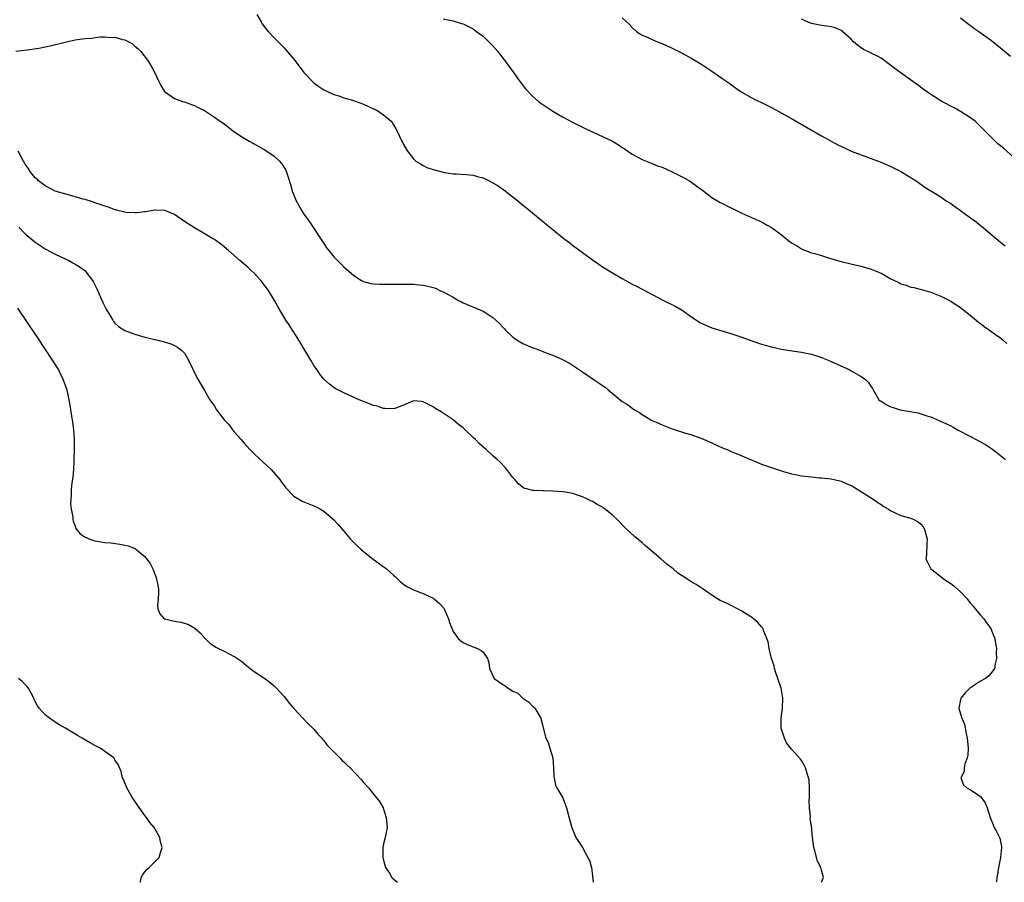
# Model space of a CAD drawing. Units: inches. Extents: x 2508000 to 2511000, y 1515000 to 1518000.
# Drawn here: x 2510474 to 2510672, y 1515000 to 1515173 of the extents above; entities that cross this region are included whole.
import ezdxf

# ---------------------------------------------------------------- set-up
doc = ezdxf.new("R2010")
doc.units = ezdxf.units.IN
doc.header["$MEASUREMENT"] = 0
doc.layers.add('LD25081515_10ft', color=123, linetype='Continuous')

msp = doc.modelspace()

# ---------------------------------------------------------------- linework, layer by layer
at = {"layer": 'LD25081515_10ft'}
for points, elevation in [([(2510521.54, 1515174.46), (2510522.38, 1515173), (2510522.62, 1515172.62), (2510523.46, 1515171.46), (2510523.86, 1515171), (2510525, 1515169.76), (2510527, 1515167.77), (2510527.37, 1515167.37), (2510529, 1515165.47), (2510530.06, 1515164.06), (2510531, 1515162.83), (2510532.86, 1515160.86), (2510533, 1515160.73), (2510534, 1515160), (2510535, 1515159.35), (2510535.23, 1515159.23), (2510535.71, 1515159), (2510537, 1515158.4), (2510537.84, 1515158.16), (2510539, 1515157.74), (2510540.77, 1515157.23), (2510543, 1515156.43), (2510545, 1515155.53), (2510545.36, 1515155.36), (2510546.05, 1515155), (2510547, 1515154.3), (2510548.56, 1515153), (2510548.75, 1515152.75), (2510549, 1515152.26), (2510549.49, 1515151.49), (2510549.76, 1515151), (2510550.17, 1515150.17), (2510550.67, 1515149), (2510550.79, 1515148.79), (2510551, 1515148.35), (2510551.83, 1515147), (2510553, 1515145.47), (2510553.49, 1515145), (2510554.42, 1515144.42), (2510555, 1515144.09), (2510555.73, 1515143.73), (2510557, 1515143.31), (2510557.22, 1515143.22), (2510559, 1515142.75), (2510559.28, 1515142.72), (2510561, 1515142.43), (2510561.57, 1515142.43), (2510563.69, 1515142.31), (2510565, 1515142.18), (2510565.91, 1515141.91), (2510567, 1515141.61), (2510568.2, 1515141), (2510569, 1515140.64), (2510570.01, 1515140.01), (2510571.2, 1515139.2), (2510574.01, 1515137), (2510574.54, 1515136.54), (2510576.49, 1515135), (2510577, 1515134.56), (2510578.89, 1515133), (2510580.02, 1515132.02), (2510581, 1515131.22), (2510583, 1515129.63), (2510584.49, 1515128.49), (2510585, 1515128.13), (2510589, 1515125.14), (2510590.25, 1515124.25), (2510591, 1515123.75), (2510593, 1515122.52), (2510595, 1515121.37), (2510597, 1515120.27), (2510597.85, 1515119.85), (2510599, 1515119.22), (2510603.28, 1515117), (2510605.74, 1515115.74), (2510607.01, 1515115.01), (2510609, 1515113.64), (2510609.9, 1515113), (2510610.56, 1515112.56), (2510611.92, 1515111.92), (2510613, 1515111.51), (2510617, 1515110.24), (2510619, 1515109.57), (2510621, 1515108.87), (2510623, 1515108.21), (2510625, 1515107.66), (2510627, 1515107.22), (2510629.14, 1515106.86), (2510631, 1515106.58), (2510633, 1515106.15), (2510634.24, 1515105.76), (2510635, 1515105.54), (2510636.39, 1515105), (2510637, 1515104.73), (2510640.73, 1515103), (2510641, 1515102.86), (2510643, 1515101.68), (2510643.93, 1515101), (2510644.46, 1515100.46), (2510645, 1515099.63), (2510645.27, 1515099.27), (2510645.41, 1515099), (2510645.95, 1515098.05), (2510646.59, 1515097), (2510646.82, 1515096.82), (2510647, 1515096.7), (2510648.06, 1515096.06), (2510649, 1515095.6), (2510649.44, 1515095.44), (2510650.83, 1515095), (2510654.39, 1515094.39), (2510655, 1515094.2), (2510656.23, 1515093.77), (2510657, 1515093.57), (2510658.81, 1515092.81), (2510660.18, 1515092.18), (2510661, 1515091.75), (2510661.51, 1515091.51), (2510662.4, 1515091), (2510665, 1515089.65), (2510666.72, 1515088.72), (2510667, 1515088.55), (2510668, 1515088), (2510669.2, 1515087.2), (2510670.35, 1515086.35), (2510671, 1515085.8), (2510672.02, 1515085)], 6980), ([(2510559, 1515173.6), (2510561, 1515173.22), (2510562.69, 1515172.69), (2510563, 1515172.61), (2510565, 1515171.62), (2510565.35, 1515171.35), (2510565.76, 1515171), (2510567, 1515170.09), (2510568.55, 1515168.55), (2510569, 1515168.15), (2510570, 1515167), (2510571, 1515165.72), (2510571.54, 1515165), (2510572.13, 1515164.13), (2510572.97, 1515163), (2510574.41, 1515161), (2510574.65, 1515160.65), (2510575.54, 1515159.54), (2510577, 1515157.97), (2510578.16, 1515157), (2510578.63, 1515156.63), (2510579.82, 1515155.82), (2510581.03, 1515155.03), (2510583, 1515153.89), (2510585, 1515152.84), (2510587.56, 1515151.56), (2510590.27, 1515150.27), (2510591, 1515149.95), (2510593, 1515148.98), (2510594.24, 1515148.24), (2510595, 1515147.75), (2510595.46, 1515147.46), (2510597, 1515146.42), (2510599, 1515145.33), (2510600.66, 1515144.66), (2510601, 1515144.54), (2510602.08, 1515144.08), (2510603, 1515143.76), (2510605, 1515142.84), (2510607, 1515141.83), (2510608.51, 1515141), (2510609, 1515140.71), (2510609.99, 1515139.99), (2510611, 1515139.24), (2510611.13, 1515139.13), (2510613, 1515137.71), (2510614.68, 1515136.68), (2510615, 1515136.53), (2510615.99, 1515135.99), (2510617, 1515135.52), (2510619, 1515134.55), (2510621.44, 1515133.44), (2510623, 1515132.76), (2510624.14, 1515132.15), (2510625, 1515131.66), (2510625.41, 1515131.41), (2510627, 1515130.2), (2510628.47, 1515129), (2510629, 1515128.59), (2510630.01, 1515128.01), (2510631, 1515127.35), (2510631.25, 1515127.25), (2510631.84, 1515127), (2510633, 1515126.58), (2510633.61, 1515126.39), (2510635, 1515126), (2510636.47, 1515125.53), (2510638.22, 1515125), (2510639, 1515124.8), (2510642.08, 1515124.08), (2510643, 1515123.88), (2510643.67, 1515123.67), (2510645, 1515123.3), (2510647, 1515122.45), (2510649, 1515121.36), (2510649.7, 1515121), (2510650.58, 1515120.58), (2510651, 1515120.35), (2510652.04, 1515120.04), (2510653, 1515119.66), (2510653.56, 1515119.56), (2510655.16, 1515119.16), (2510657, 1515118.63), (2510659, 1515117.84), (2510661, 1515116.86), (2510662.11, 1515116.11), (2510663, 1515115.59), (2510665, 1515113.99), (2510666.62, 1515112.62), (2510667, 1515112.35), (2510667.75, 1515111.75), (2510669, 1515110.89), (2510670.09, 1515110.09), (2510671, 1515109.44), (2510671.53, 1515109), (2510672.31, 1515108.31)], 6990), ([(2510595, 1515173.81), (2510596.44, 1515172.44), (2510597, 1515171.85), (2510597.94, 1515171), (2510599, 1515170.35), (2510600.16, 1515169.84), (2510601, 1515169.45), (2510602.04, 1515169), (2510603, 1515168.63), (2510605, 1515167.73), (2510607, 1515166.72), (2510609, 1515165.64), (2510611, 1515164.42), (2510613, 1515163.08), (2510615, 1515161.67), (2510615.99, 1515161), (2510616.58, 1515160.58), (2510617, 1515160.24), (2510617.75, 1515159.75), (2510619, 1515158.86), (2510621, 1515157.72), (2510621.48, 1515157.48), (2510623, 1515156.77), (2510625, 1515155.77), (2510626.43, 1515155), (2510629, 1515153.55), (2510635, 1515150.09), (2510636.99, 1515148.99), (2510638.3, 1515148.3), (2510639.65, 1515147.65), (2510641.02, 1515147.02), (2510643, 1515146.24), (2510646.82, 1515144.82), (2510648.24, 1515144.24), (2510649, 1515143.92), (2510651, 1515142.94), (2510654.06, 1515141), (2510655.79, 1515139.79), (2510656.99, 1515139), (2510659, 1515137.79), (2510660.12, 1515137), (2510661, 1515136.48), (2510661.85, 1515135.85), (2510663, 1515135.06), (2510665, 1515133.62), (2510665.83, 1515133), (2510666.49, 1515132.49), (2510667.6, 1515131.6), (2510671, 1515128.73), (2510671.95, 1515127.95)], 7000), ([(2510675, 1515144.52), (2510671.59, 1515147.59), (2510670.49, 1515148.49), (2510669.45, 1515149.45), (2510667.49, 1515151.49), (2510666.48, 1515152.48), (2510665.9, 1515153), (2510665, 1515153.67), (2510663, 1515154.96), (2510661.69, 1515155.69), (2510659.19, 1515157), (2510657, 1515158.39), (2510656.13, 1515159), (2510655.49, 1515159.49), (2510654.34, 1515160.34), (2510650.59, 1515163), (2510649, 1515164.24), (2510647, 1515165.69), (2510646.17, 1515166.17), (2510645, 1515166.73), (2510644.38, 1515167), (2510643.46, 1515167.46), (2510643, 1515167.75), (2510642.28, 1515168.28), (2510641.46, 1515169), (2510641, 1515169.48), (2510639.35, 1515171), (2510639.16, 1515171.16), (2510637.78, 1515171.78), (2510637, 1515171.96), (2510636.13, 1515172.13), (2510635, 1515172.27), (2510633, 1515172.68), (2510632.19, 1515173), (2510631, 1515173.55)], 7010), ([(2510673, 1515166.01), (2510671, 1515167.73), (2510669.2, 1515169.2), (2510666.68, 1515171), (2510665.67, 1515171.67), (2510665, 1515172.2), (2510664.52, 1515172.52), (2510663, 1515173.76)], 7020), ([(2510473.12, 1515167.12), (2510475.37, 1515167.37), (2510477.71, 1515167.71), (2510480.24, 1515168.24), (2510483, 1515168.94), (2510485, 1515169.36), (2510486.45, 1515169.55), (2510487, 1515169.63), (2510488.28, 1515169.72), (2510489.97, 1515169.97), (2510491, 1515169.98), (2510492.14, 1515169.86), (2510493, 1515169.93), (2510494.53, 1515169.47), (2510495, 1515169.41), (2510495.83, 1515169), (2510496.56, 1515168.56), (2510497, 1515168.13), (2510497.64, 1515167.64), (2510498.22, 1515167), (2510499.73, 1515165), (2510500.22, 1515164.22), (2510500.87, 1515163), (2510501.86, 1515161), (2510502.22, 1515160.22), (2510503, 1515158.97), (2510505, 1515157.61), (2510506.59, 1515157), (2510507, 1515156.9), (2510508.39, 1515156.39), (2510509, 1515156.2), (2510509.77, 1515155.77), (2510511, 1515155.15), (2510513, 1515153.86), (2510514.17, 1515153), (2510514.67, 1515152.67), (2510515.81, 1515151.81), (2510516.87, 1515151), (2510518.14, 1515150.14), (2510519, 1515149.59), (2510519.98, 1515149), (2510520.64, 1515148.64), (2510521, 1515148.47), (2510521.92, 1515147.92), (2510523, 1515147.36), (2510523.55, 1515147), (2510525, 1515145.98), (2510526.11, 1515145), (2510526.49, 1515144.49), (2510527.29, 1515143.29), (2510527.44, 1515143), (2510527.62, 1515142.38), (2510528.32, 1515140.32), (2510528.62, 1515139), (2510529.43, 1515137), (2510530.59, 1515135), (2510531, 1515134.35), (2510531.97, 1515133), (2510535, 1515128.4), (2510535.57, 1515127.57), (2510536, 1515127), (2510537, 1515125.76), (2510537.72, 1515125), (2510539, 1515123.73), (2510541, 1515121.97), (2510542.56, 1515121), (2510543, 1515120.77), (2510544.42, 1515120.42), (2510545, 1515120.32), (2510546.24, 1515120.24), (2510547, 1515120.23), (2510550.28, 1515120.28), (2510552.26, 1515120.26), (2510553, 1515120.23), (2510554.14, 1515120.14), (2510555, 1515120.04), (2510555.88, 1515119.88), (2510557, 1515119.57), (2510557.46, 1515119.46), (2510558.34, 1515119), (2510558.81, 1515118.81), (2510559, 1515118.71), (2510559.7, 1515118.3), (2510561, 1515117.64), (2510562.09, 1515117), (2510562.7, 1515116.7), (2510563, 1515116.53), (2510566.54, 1515115), (2510567, 1515114.82), (2510567.54, 1515114.46), (2510569, 1515113.56), (2510569.6, 1515113), (2510570.34, 1515112.34), (2510571, 1515111.58), (2510571.29, 1515111.29), (2510571.52, 1515111), (2510573, 1515109.63), (2510573.36, 1515109.36), (2510573.83, 1515109), (2510575, 1515108.31), (2510575.95, 1515107.95), (2510577, 1515107.45), (2510577.37, 1515107.37), (2510579, 1515106.73), (2510579.47, 1515106.53), (2510581, 1515106), (2510583, 1515105.12), (2510584.36, 1515104.36), (2510585, 1515103.96), (2510586.38, 1515103), (2510587, 1515102.6), (2510589.33, 1515101), (2510590.37, 1515100.37), (2510591, 1515099.88), (2510591.54, 1515099.54), (2510592.16, 1515099), (2510595, 1515096.69), (2510596.04, 1515096.04), (2510597, 1515095.3), (2510597.46, 1515095), (2510598.44, 1515094.44), (2510599, 1515094.04), (2510600.74, 1515093), (2510601, 1515092.86), (2510602.3, 1515092.3), (2510603, 1515091.97), (2510603.71, 1515091.71), (2510605, 1515091.19), (2510607.67, 1515090.33), (2510609, 1515089.94), (2510611, 1515089.22), (2510613, 1515088.35), (2510613.9, 1515087.9), (2510615, 1515087.45), (2510615.3, 1515087.3), (2510616.05, 1515087), (2510617, 1515086.58), (2510617.72, 1515086.28), (2510619, 1515085.71), (2510622.34, 1515084.34), (2510623, 1515084.08), (2510623.81, 1515083.81), (2510625, 1515083.37), (2510627, 1515082.7), (2510627.4, 1515082.6), (2510629, 1515082.13), (2510630.06, 1515081.94), (2510631, 1515081.73), (2510633, 1515081.49), (2510634.65, 1515081.35), (2510635, 1515081.34), (2510637, 1515081.14), (2510637.59, 1515081), (2510639, 1515080.63), (2510640.14, 1515080.14), (2510641, 1515079.75), (2510641.49, 1515079.49), (2510642.33, 1515079), (2510645.45, 1515077), (2510646.35, 1515076.35), (2510647, 1515075.95), (2510647.56, 1515075.56), (2510648.51, 1515075), (2510649, 1515074.67), (2510649.55, 1515074.45), (2510651, 1515073.75), (2510652.7, 1515073.3), (2510653, 1515073.21), (2510653.49, 1515073), (2510654.45, 1515072.45), (2510655, 1515072.01), (2510655.47, 1515071.47), (2510655.77, 1515071), (2510656.3, 1515069), (2510656.2, 1515068.2), (2510656.12, 1515065.88), (2510656.03, 1515065), (2510656.34, 1515064.34), (2510657.04, 1515063), (2510659, 1515061.48), (2510659.58, 1515061), (2510661, 1515060.07), (2510661.63, 1515059.63), (2510663, 1515058.38), (2510664.28, 1515057), (2510664.57, 1515056.57), (2510665, 1515056.09), (2510665.49, 1515055.49), (2510665.95, 1515055), (2510667, 1515053.7), (2510667.67, 1515053), (2510668.17, 1515052.17), (2510669.09, 1515051), (2510669.59, 1515049.59), (2510669.89, 1515049), (2510670, 1515048), (2510670.2, 1515047), (2510670.17, 1515046.17), (2510670.2, 1515045), (2510669.93, 1515043.93), (2510669.8, 1515043), (2510669.5, 1515042.5), (2510669, 1515041.9), (2510668.57, 1515041.43), (2510668, 1515041), (2510667, 1515040.43), (2510665, 1515039.11), (2510664.87, 1515039), (2510663.9, 1515038.1), (2510663.06, 1515037), (2510663, 1515036.78), (2510662.62, 1515035), (2510663, 1515033.88), (2510663.22, 1515033), (2510663.78, 1515031.78), (2510664.1, 1515029.9), (2510664.33, 1515029), (2510664.37, 1515028.37), (2510664.5, 1515027), (2510664.47, 1515025.53), (2510664.33, 1515025), (2510663.85, 1515023.85), (2510663.7, 1515023), (2510663.71, 1515022.29), (2510663.01, 1515021), (2510663.6, 1515019.6), (2510664.23, 1515019), (2510665, 1515018.59), (2510666.29, 1515017.71), (2510667, 1515017.26), (2510667.21, 1515017), (2510667.96, 1515015.96), (2510668.33, 1515015), (2510668.94, 1515013.06), (2510669.54, 1515011.54), (2510669.77, 1515011), (2510670.22, 1515010.22), (2510670.85, 1515008.85), (2510671.2, 1515007.2), (2510671.21, 1515007), (2510671.01, 1515005), (2510670.62, 1515003), (2510670.43, 1515001.57), (2510670.3, 1515001), (2510670.18, 1515000.18), (2510670.16, 1515000)], 6970), ([(2510635.02, 1515000), (2510635.44, 1515001), (2510635, 1515002.47), (2510634.88, 1515003), (2510634.22, 1515004.22), (2510633.7, 1515006.3), (2510633.47, 1515007), (2510633.21, 1515009), (2510633, 1515011.37), (2510632.78, 1515012.78), (2510632.81, 1515013.19), (2510632.61, 1515015), (2510632.56, 1515016.56), (2510632.61, 1515017), (2510632.63, 1515017.37), (2510632.65, 1515019), (2510632.54, 1515020.54), (2510632.45, 1515021), (2510632.12, 1515021.88), (2510631.81, 1515023), (2510631.57, 1515023.57), (2510631, 1515024.48), (2510630.79, 1515024.79), (2510629, 1515026.78), (2510628.02, 1515028.02), (2510627.57, 1515029), (2510627, 1515030.79), (2510626.95, 1515031), (2510626.9, 1515033), (2510627.17, 1515035), (2510627.28, 1515037), (2510626.9, 1515039), (2510626.26, 1515041), (2510625.88, 1515042.12), (2510625.61, 1515043), (2510625.5, 1515043.5), (2510625, 1515045), (2510624.52, 1515047), (2510624.33, 1515048.33), (2510624.07, 1515049), (2510623.4, 1515050.6), (2510623.3, 1515051), (2510623.18, 1515051.18), (2510623, 1515051.35), (2510622.26, 1515052.26), (2510621.38, 1515053), (2510621.16, 1515053.16), (2510619, 1515054.53), (2510617, 1515055.61), (2510616.05, 1515056.05), (2510614.69, 1515056.69), (2510614.15, 1515057), (2510613, 1515057.71), (2510611.08, 1515059.08), (2510609.85, 1515059.85), (2510609, 1515060.36), (2510608.58, 1515060.58), (2510607, 1515061.61), (2510606.18, 1515062.18), (2510605.21, 1515063), (2510603.97, 1515063.97), (2510602.83, 1515065), (2510601, 1515066.54), (2510600.48, 1515067), (2510599.64, 1515067.64), (2510599, 1515068.22), (2510598.57, 1515068.57), (2510598.1, 1515069), (2510597.48, 1515069.48), (2510595.42, 1515071.42), (2510593.87, 1515073), (2510593, 1515073.84), (2510591.58, 1515075), (2510591.24, 1515075.24), (2510591, 1515075.39), (2510589.96, 1515075.96), (2510589, 1515076.54), (2510588.67, 1515076.67), (2510588.02, 1515077), (2510587, 1515077.5), (2510586.21, 1515077.79), (2510585, 1515078.17), (2510583.58, 1515078.42), (2510583, 1515078.5), (2510581, 1515078.63), (2510579.31, 1515078.69), (2510579, 1515078.68), (2510577.23, 1515078.77), (2510577, 1515078.74), (2510575.22, 1515079.22), (2510575, 1515079.35), (2510574.13, 1515080.13), (2510573.38, 1515081), (2510573, 1515081.4), (2510571.78, 1515083), (2510571.42, 1515083.42), (2510570.45, 1515084.45), (2510569.86, 1515085), (2510569, 1515085.75), (2510567.61, 1515087), (2510567.28, 1515087.28), (2510566.24, 1515088.24), (2510565.5, 1515089), (2510565, 1515089.45), (2510563.41, 1515091), (2510563, 1515091.35), (2510562.07, 1515092.07), (2510561, 1515092.97), (2510559, 1515094.31), (2510558.56, 1515094.56), (2510557.34, 1515095.34), (2510557, 1515095.59), (2510556.03, 1515096.03), (2510555, 1515096.63), (2510554.64, 1515096.64), (2510553, 1515096.81), (2510551, 1515095.92), (2510549.29, 1515095.29), (2510549, 1515095.16), (2510547.28, 1515095.28), (2510547, 1515095.26), (2510545.7, 1515095.7), (2510545, 1515095.88), (2510544.2, 1515096.2), (2510542.12, 1515097), (2510539, 1515098.39), (2510537.83, 1515099), (2510537.29, 1515099.29), (2510537, 1515099.48), (2510536.15, 1515100.15), (2510535, 1515101.14), (2510534.19, 1515102.19), (2510533.64, 1515103), (2510533.37, 1515103.37), (2510533, 1515103.91), (2510532.4, 1515105), (2510529.99, 1515109), (2510529, 1515110.58), (2510528.71, 1515111), (2510528.05, 1515112.05), (2510527.37, 1515113), (2510525.75, 1515115.75), (2510525.11, 1515117), (2510523.88, 1515119), (2510523, 1515120.12), (2510522.63, 1515120.63), (2510522.32, 1515121), (2510521, 1515122.44), (2510520.4, 1515123), (2510519.7, 1515123.7), (2510519, 1515124.3), (2510518.12, 1515125), (2510517, 1515126.05), (2510515.81, 1515127), (2510515, 1515127.77), (2510514.29, 1515128.29), (2510513, 1515129.22), (2510512.49, 1515129.51), (2510510.63, 1515130.63), (2510509.36, 1515131.36), (2510509, 1515131.56), (2510507, 1515132.87), (2510505, 1515134.26), (2510503.06, 1515135.06), (2510501.15, 1515135.15), (2510501, 1515135.14), (2510499.17, 1515134.83), (2510499, 1515134.82), (2510497.4, 1515134.6), (2510497, 1515134.58), (2510495.33, 1515134.67), (2510495, 1515134.72), (2510494.79, 1515134.79), (2510493.89, 1515135), (2510493.19, 1515135.19), (2510493, 1515135.22), (2510491.72, 1515135.72), (2510491, 1515135.92), (2510490.23, 1515136.23), (2510489, 1515136.62), (2510488.72, 1515136.72), (2510487, 1515137.26), (2510486.65, 1515137.35), (2510485, 1515137.84), (2510483.87, 1515138.13), (2510481, 1515138.98), (2510479, 1515140.01), (2510478.44, 1515140.44), (2510477.68, 1515141), (2510477.35, 1515141.35), (2510477, 1515141.65), (2510475.93, 1515143), (2510475.59, 1515143.59), (2510475, 1515144.36), (2510474.77, 1515144.77), (2510474.62, 1515145), (2510474.17, 1515145.83), (2510473.59, 1515147)], 6960), ([(2510473.69, 1515131.69), (2510475, 1515130.4), (2510477, 1515128.69), (2510479, 1515127.34), (2510481, 1515126.26), (2510483.73, 1515125), (2510484.57, 1515124.57), (2510485, 1515124.3), (2510485.82, 1515123.82), (2510486.94, 1515123), (2510488.52, 1515121), (2510488.69, 1515120.69), (2510489.35, 1515119.35), (2510490.6, 1515116.6), (2510491.23, 1515115.23), (2510491.97, 1515114.03), (2510492.57, 1515113), (2510492.74, 1515112.74), (2510493, 1515112.41), (2510493.74, 1515111.74), (2510495, 1515110.93), (2510497, 1515110.18), (2510499, 1515109.63), (2510501.64, 1515109), (2510502.72, 1515108.72), (2510504.25, 1515108.25), (2510505, 1515107.95), (2510505.61, 1515107.61), (2510506.4, 1515107), (2510507, 1515106.38), (2510507.82, 1515105), (2510509.5, 1515101.5), (2510511, 1515098.87), (2510512.11, 1515097), (2510513, 1515095.7), (2510513.42, 1515095), (2510515, 1515093), (2510515.94, 1515091.95), (2510516.64, 1515091), (2510517, 1515090.6), (2510518.36, 1515089), (2510519, 1515088.27), (2510520.15, 1515087), (2510521, 1515086.16), (2510523.69, 1515083.69), (2510524.41, 1515083), (2510526.14, 1515081), (2510526.47, 1515080.47), (2510527, 1515079.77), (2510527.34, 1515079.34), (2510529, 1515077.63), (2510530.64, 1515076.64), (2510533, 1515075.69), (2510533.47, 1515075.47), (2510534.33, 1515075), (2510535, 1515074.59), (2510536.95, 1515072.95), (2510537.91, 1515071.91), (2510539, 1515070.6), (2510540.38, 1515069), (2510540.68, 1515068.68), (2510541.68, 1515067.68), (2510542.43, 1515067), (2510543, 1515066.51), (2510544.9, 1515065), (2510546.11, 1515064.11), (2510547, 1515063.42), (2510547.26, 1515063.26), (2510547.58, 1515063), (2510549, 1515061.72), (2510549.4, 1515061.4), (2510549.81, 1515061), (2510550.44, 1515060.44), (2510551, 1515059.91), (2510551.55, 1515059.55), (2510553, 1515058.8), (2510555, 1515058.08), (2510557, 1515057.14), (2510557.19, 1515057), (2510558.15, 1515056.15), (2510559, 1515055.27), (2510559.11, 1515055.11), (2510559.32, 1515054.68), (2510560.06, 1515053), (2510560.25, 1515052.25), (2510561, 1515050.45), (2510562.03, 1515049), (2510562.54, 1515048.54), (2510563, 1515048.22), (2510563.82, 1515047.82), (2510565, 1515047.32), (2510565.86, 1515047), (2510566.63, 1515046.63), (2510567, 1515046.25), (2510567.9, 1515045), (2510568.18, 1515044.18), (2510568.31, 1515043), (2510569.25, 1515041), (2510571, 1515039.76), (2510571.48, 1515039.48), (2510572.08, 1515039), (2510573, 1515038.46), (2510574, 1515038), (2510575, 1515037.04), (2510576.23, 1515036.23), (2510577, 1515035.32), (2510577.2, 1515035.2), (2510577.43, 1515035), (2510578.65, 1515033), (2510578.66, 1515032.66), (2510579, 1515031.4), (2510579.07, 1515031.07), (2510579.62, 1515029), (2510580.1, 1515028.1), (2510580.44, 1515027), (2510581, 1515025.05), (2510581.18, 1515023), (2510581.25, 1515021.25), (2510581.28, 1515021), (2510581.56, 1515019.56), (2510581.82, 1515019), (2510583.03, 1515017), (2510583.78, 1515015), (2510584.44, 1515012.44), (2510584.84, 1515011), (2510585.67, 1515009), (2510586.19, 1515008.19), (2510587, 1515006.97), (2510588.09, 1515005), (2510588.4, 1515004.4), (2510588.77, 1515003), (2510589, 1515001.24), (2510589.13, 1515000)], 6950), ([(2510473.42, 1515115.42), (2510477.46, 1515109.46), (2510480.41, 1515105), (2510481.41, 1515103.41), (2510481.64, 1515103), (2510482.63, 1515101), (2510483.32, 1515099), (2510483.77, 1515097), (2510483.96, 1515095.96), (2510484.26, 1515093.74), (2510484.48, 1515092.48), (2510484.65, 1515091), (2510484.79, 1515089), (2510484.81, 1515087), (2510484.77, 1515085.23), (2510484.72, 1515084.72), (2510484.65, 1515083), (2510484.56, 1515081.44), (2510484.34, 1515080.34), (2510484.24, 1515079), (2510484.24, 1515077.76), (2510484.13, 1515077), (2510484.11, 1515076.11), (2510484.24, 1515075), (2510484.52, 1515073.48), (2510484.54, 1515073), (2510484.59, 1515072.59), (2510485, 1515071.6), (2510485.16, 1515071.16), (2510486.04, 1515070.04), (2510487, 1515069.39), (2510487.96, 1515069), (2510489, 1515068.66), (2510491, 1515068.34), (2510492.22, 1515068.22), (2510494, 1515068), (2510495.65, 1515067.65), (2510497.09, 1515067.09), (2510497.23, 1515067), (2510499, 1515065.49), (2510499.43, 1515065), (2510500.09, 1515064.09), (2510500.6, 1515063), (2510501, 1515061.96), (2510501.29, 1515061.29), (2510501.65, 1515059.65), (2510501.75, 1515059), (2510501.78, 1515058.22), (2510501.73, 1515057), (2510501.57, 1515055.57), (2510501.63, 1515055), (2510502.01, 1515054.01), (2510502.92, 1515053), (2510503, 1515052.96), (2510505, 1515052.47), (2510506.28, 1515052.28), (2510507, 1515052.07), (2510507.81, 1515051.81), (2510509.07, 1515051.07), (2510510.16, 1515050.16), (2510511.16, 1515049), (2510512.11, 1515048.11), (2510513, 1515047.5), (2510513.27, 1515047.27), (2510513.81, 1515047), (2510515, 1515046.48), (2510517, 1515045.42), (2510517.26, 1515045.26), (2510518.45, 1515044.45), (2510519, 1515043.97), (2510519.54, 1515043.54), (2510520.17, 1515043), (2510521, 1515042.39), (2510522.92, 1515041.08), (2510524.19, 1515040.18), (2510525, 1515039.53), (2510525.52, 1515039), (2510526.23, 1515038.23), (2510527, 1515037.36), (2510527.31, 1515037), (2510528.03, 1515036.03), (2510529, 1515034.93), (2510530.81, 1515033), (2510530.89, 1515032.89), (2510531.84, 1515031.84), (2510532.78, 1515031), (2510533, 1515030.76), (2510533.79, 1515029.79), (2510534.58, 1515029), (2510534.76, 1515028.76), (2510535, 1515028.51), (2510535.63, 1515027.63), (2510536.26, 1515027), (2510537, 1515026.22), (2510538.23, 1515025), (2510538.59, 1515024.59), (2510539, 1515024.24), (2510539.62, 1515023.62), (2510540.3, 1515023), (2510542.59, 1515020.59), (2510543, 1515020.09), (2510543.97, 1515019), (2510545.62, 1515017), (2510546.22, 1515016.22), (2510546.9, 1515015), (2510547, 1515014.73), (2510547.54, 1515013), (2510547.64, 1515011.64), (2510547.7, 1515011), (2510547.32, 1515009), (2510547, 1515007.74), (2510546.87, 1515007), (2510546.85, 1515005.15), (2510546.86, 1515005), (2510547, 1515004.42), (2510547.4, 1515003), (2510548.17, 1515001.83), (2510548.68, 1515001), (2510548.83, 1515000.83), (2510549.79, 1515000)], 6940), ([(2510498.1, 1515000), (2510498.14, 1515000.14), (2510498.27, 1515001), (2510498.53, 1515001.47), (2510499, 1515002.08), (2510499.43, 1515002.57), (2510499.89, 1515003), (2510501, 1515004.12), (2510501.89, 1515005), (2510502.22, 1515006.22), (2510502.51, 1515007), (2510502.17, 1515008.17), (2510502.01, 1515009), (2510500.87, 1515011), (2510500.04, 1515012.04), (2510499.38, 1515013), (2510499, 1515013.46), (2510497.52, 1515015.52), (2510497, 1515016.32), (2510496.72, 1515016.72), (2510496.54, 1515017), (2510495.39, 1515019), (2510495.3, 1515019.3), (2510494.7, 1515020.7), (2510494.56, 1515021), (2510494.25, 1515022.25), (2510493.66, 1515023.66), (2510493, 1515024.64), (2510492.87, 1515024.87), (2510492.76, 1515025), (2510491, 1515026.33), (2510490.04, 1515027), (2510489, 1515027.5), (2510488.03, 1515028.03), (2510486.77, 1515028.77), (2510486.44, 1515029), (2510485.51, 1515029.51), (2510483.07, 1515031), (2510481.75, 1515031.75), (2510481, 1515032.23), (2510480.52, 1515032.52), (2510479.85, 1515033), (2510479, 1515033.67), (2510477.78, 1515035), (2510477.45, 1515035.45), (2510477, 1515036.36), (2510476.78, 1515036.78), (2510476.69, 1515037), (2510475.62, 1515039), (2510475.37, 1515039.37), (2510475, 1515039.78), (2510474.38, 1515040.38), (2510473.62, 1515041)], 6930)]:
    msp.add_lwpolyline(points, dxfattribs=dict(at, elevation=elevation))

doc.saveas('drawing.dxf')
